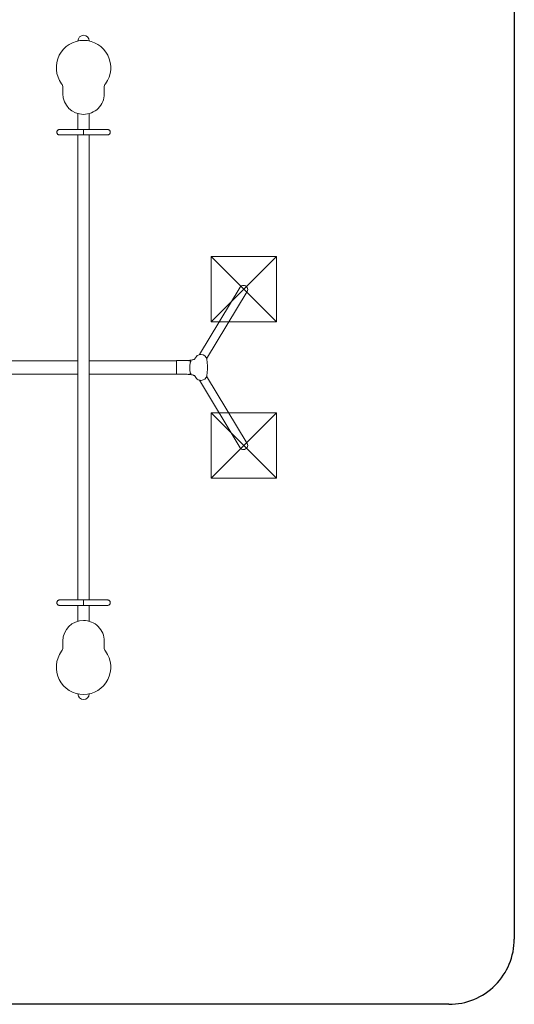
# Model space of a CAD drawing. Units: millimetres. Extents: x 295090.13 to 295095.03, y 24546.4 to 24553.56.
# Drawn here: x 295092.76 to 295095.03, y 24546.4 to 24550.92 of the extents above; entities that cross this region are included whole.
import ezdxf

# ---------------------------------------------------------------- set-up
doc = ezdxf.new("R2010")
doc.units = ezdxf.units.MM
doc.linetypes.add('CENTERX2', pattern=[101.6, 63.5, -12.7, 12.7, -12.7])
doc.layers.add('Area de seguridad', color=6, linetype='CENTERX2')
doc.layers.add('BASES', color=1, linetype='Continuous', lineweight=20)
doc.layers.add('SUP-VIS', color=7, linetype='Continuous', lineweight=20)

msp = doc.modelspace()

# ---------------------------------------------------------------- linework, layer by layer
at = {"layer": 'Area de seguridad'}
msp.add_lwpolyline([(295090.4268, 24552.2), (295094.7268, 24552.2, -0.414214), (295095.0268, 24551.9), (295095.0268, 24546.7, -0.414214), (295094.7268, 24546.4), (295090.4268, 24546.4, -0.414214), (295090.1268, 24546.7), (295090.1268, 24551.9, -0.414214)], format="xyb", close=True, dxfattribs=at)
at = {"layer": 'BASES'}
for p, q in [((295093.6342, 24549.8352), (295093.9342, 24549.5352)), ((295093.6342, 24549.5352), (295093.9342, 24549.8352)), ((295093.6342, 24549.1168), (295093.9342, 24548.8168)), ((295093.6342, 24548.8168), (295093.9342, 24549.1168))]:
    msp.add_line(p, q, dxfattribs=at)
for points in [[(295093.9342, 24549.8352), (295093.9342, 24549.5352), (295093.6342, 24549.5352), (295093.6342, 24549.8352)], [(295093.9342, 24549.1168), (295093.9342, 24548.8168), (295093.6342, 24548.8168), (295093.6342, 24549.1168)]]:
    msp.add_lwpolyline(points, close=True, dxfattribs=at)
at = {"layer": 'SUP-VIS'}
for p, q in [((295093.0227, 24550.826), (295093.0238, 24550.826)), ((295093.0227, 24550.826), (295093.0227, 24550.8258)), ((295093.0735, 24550.826), (295093.0747, 24550.826)), ((295093.0747, 24550.826), (295093.0747, 24550.8258)), ((295092.9537, 24550.6119), (295092.9537, 24550.5835)), ((295093.1437, 24550.5835), (295093.1437, 24550.6119)), ((295093.0227, 24550.4922), (295093.0227, 24550.4195)), ((295093.0747, 24550.4922), (295093.0747, 24550.4195)), ((295093.0084, 24550.4195), (295093.0487, 24550.4195)), ((295093.0084, 24550.4195), (295093.0487, 24550.4195)), ((295093.089, 24550.4195), (295093.0487, 24550.4195)), ((295093.089, 24550.4195), (295093.0487, 24550.4195)), ((295093.0084, 24550.3941), (295093.0487, 24550.3941)), ((295093.0084, 24550.3941), (295093.0487, 24550.3941)), ((295093.0227, 24550.3941), (295093.0227, 24548.258)), ((295093.089, 24550.3941), (295093.0487, 24550.3941)), ((295093.089, 24550.3941), (295093.0487, 24550.3941)), ((295093.0747, 24550.3941), (295093.0747, 24548.258)), ((295093.7679, 24549.6951), (295093.5811, 24549.385)), ((295093.8005, 24549.6754), (295093.6139, 24549.3658)), ((295093.0227, 24549.3565), (295092.6262, 24549.3565)), ((295093.4762, 24549.3565), (295093.0747, 24549.3565)), ((295093.4762, 24549.3575), (295093.4762, 24549.2945)), ((295093.4762, 24549.3575), (295093.5234, 24549.3575)), ((295093.5328, 24549.3569), (295093.5425, 24549.3569)), ((295093.5425, 24549.3569), (295093.5415, 24549.3554)), ((295093.558, 24549.3634), (295093.5671, 24549.3766)), ((295093.5885, 24549.3853), (295093.5844, 24549.3853)), ((295093.6172, 24549.3333), (295093.6142, 24549.3639)), ((295093.6142, 24549.2881), (295093.6172, 24549.3187)), ((295093.0227, 24549.2955), (295092.6262, 24549.2955)), ((295093.4762, 24549.2955), (295093.0747, 24549.2955)), ((295093.4762, 24549.2945), (295093.5234, 24549.2945)), ((295093.5425, 24549.2951), (295093.5328, 24549.2951)), ((295093.5415, 24549.2966), (295093.5425, 24549.2951)), ((295093.5671, 24549.2754), (295093.558, 24549.2886)), ((295093.5811, 24549.267), (295093.7679, 24548.9569)), ((295093.5885, 24549.2667), (295093.5844, 24549.2667)), ((295093.6139, 24549.2862), (295093.8005, 24548.9766)), ((295093.0084, 24548.258), (295093.0487, 24548.258)), ((295093.0084, 24548.2326), (295093.0487, 24548.2326)), ((295093.0227, 24548.2326), (295093.0227, 24548.1599)), ((295093.089, 24548.258), (295093.0487, 24548.258)), ((295093.089, 24548.258), (295093.0487, 24548.258)), ((295093.089, 24548.2326), (295093.0487, 24548.2326)), ((295093.089, 24548.2326), (295093.0487, 24548.2326)), ((295093.0747, 24548.2326), (295093.0747, 24548.1599)), ((295092.9537, 24548.0402), (295092.9537, 24548.0685)), ((295093.1437, 24548.0685), (295093.1437, 24548.0402)), ((295093.0227, 24547.8263), (295093.0227, 24547.826)), ((295093.0238, 24547.826), (295093.0227, 24547.826)), ((295093.0747, 24547.826), (295093.0735, 24547.826)), ((295093.0747, 24547.8263), (295093.0747, 24547.826))]:
    msp.add_line(p, q, dxfattribs=at)
for centre, radius, start, end in [((295093.0487, 24550.826), 0.026, 0, 180), ((295093.0487, 24550.7035), 0.125, 90.0001, 216.2493), ((295093.0487, 24550.7035), 0.125, 323.7508, 90.0001), ((295092.9237, 24550.6119), 0.03, 0, 36.2493), ((295093.1737, 24550.6119), 0.03, 143.7508, 180.002), ((295093.0487, 24550.5835), 0.095, 180, 269.9998), ((295093.0487, 24550.5835), 0.095, 269.9998, 0), ((295093.0487, 24548.0685), 0.095, 90.0002, 180), ((295093.0487, 24548.0685), 0.095, 0, 90.0002), ((295093.0487, 24547.9485), 0.125, 143.7507, 269.9999), ((295092.9237, 24548.0402), 0.03, 323.7507, 0), ((295093.0487, 24547.9485), 0.125, 269.9999, 36.2492), ((295093.1737, 24548.0402), 0.03, 179.998, 216.2492), ((295093.0487, 24547.826), 0.026, 180, 0)]:
    msp.add_arc(centre, radius, start, end, dxfattribs=at)
for centre, major_axis, ratio, start_param, end_param in [((295093.7842, 24549.6852), (-0.0163, 0.0098), 0.905951, 5.299427, 6.283185), ((295093.7842, 24549.6852), (-0.0163, 0.0098), 0.905951, 3.141593, 5.299427), ((295093.544, 24549.326), (0, 0.0315), 0.242511, 0.191519, 1.571315), ((295093.5846, 24549.3666), (-0.0205, 0.0006), 0.907316, 4.742967, 5.750263), ((295093.5886, 24549.362), (0.0257, -0.0007), 0.907316, 0.113259, 1.601374), ((295093.5437, 24549.3256), (0, 0.0305), 0.242536, 1.558707, 2.294364), ((295093.544, 24549.3256), (0, 0.0316), 0.242509, 0.337871, 1.55817), ((295093.5437, 24549.3256), (0, 0.0305), 0.242509, 1.55817, 1.558707), ((295093.6125, 24549.326), (0, 0.02), 0.25, 4.341318, 5.08346), ((295093.544, 24549.326), (0, 0.0315), 0.242511, 2.281752, 2.950074), ((295093.5437, 24549.3256), (0, 0.0305), 0.242509, 2.294364, 2.828974), ((295093.5846, 24549.2854), (-0.0205, -0.0006), 0.907316, 0.532922, 1.540219), ((295093.5886, 24549.29), (0.0257, 0.0007), 0.907316, 4.681811, 6.169927), ((295093.7842, 24548.9668), (-0.0163, -0.0098), 0.905951, 0, 0.983758), ((295093.7842, 24548.9668), (-0.0163, -0.0098), 0.905951, 0.983758, 3.141593)]:
    msp.add_ellipse(centre, major_axis=major_axis, ratio=ratio, start_param=start_param, end_param=end_param, dxfattribs=at)
for points, knots in [([(295092.9388, 24550.3941), (295092.9386, 24550.3941), (295092.9385, 24550.3941), (295092.9372, 24550.3941), (295092.9362, 24550.3943), (295092.9341, 24550.3949), (295092.9332, 24550.3954), (295092.9313, 24550.3965), (295092.9305, 24550.3971), (295092.929, 24550.3986), (295092.9283, 24550.3995), (295092.9273, 24550.4013), (295092.9268, 24550.4023), (295092.9264, 24550.4041), (295092.9262, 24550.4048), (295092.9261, 24550.406), (295092.9261, 24550.4064), (295092.9261, 24550.4079), (295092.9262, 24550.4089), (295092.9268, 24550.411), (295092.9272, 24550.412), (295092.9282, 24550.4139), (295092.9288, 24550.4147), (295092.9303, 24550.4163), (295092.9311, 24550.417), (295092.9329, 24550.4181), (295092.9339, 24550.4186), (295092.9359, 24550.4192), (295092.937, 24550.4194), (295092.9383, 24550.4195), (295092.9385, 24550.4195), (295092.9388, 24550.4195)], [0, 0, 0, 0, 0.483024, 0.483024, 3.672878, 3.672878, 6.862694, 6.862694, 10.052351, 10.052351, 13.241722, 13.241722, 16.439779, 16.439779, 18.688642, 18.688642, 19.90418, 19.90418, 23.108278, 23.108278, 26.297448, 26.297448, 29.486902, 29.486902, 32.676542, 32.676542, 35.866348, 35.866348, 39.056205, 39.056205, 39.803205, 39.803205, 39.803205, 39.803205]), ([(295092.9388, 24550.3941), (295092.9386, 24550.3941), (295092.9385, 24550.3941), (295092.9372, 24550.3941), (295092.9362, 24550.3943), (295092.9341, 24550.3949), (295092.9332, 24550.3954), (295092.9313, 24550.3965), (295092.9305, 24550.3971), (295092.929, 24550.3986), (295092.9283, 24550.3995), (295092.9273, 24550.4013), (295092.9268, 24550.4023), (295092.9264, 24550.4041), (295092.9262, 24550.4048), (295092.9261, 24550.406), (295092.9261, 24550.4064), (295092.9261, 24550.4079), (295092.9262, 24550.4089), (295092.9268, 24550.411), (295092.9272, 24550.412), (295092.9282, 24550.4139), (295092.9288, 24550.4147), (295092.9303, 24550.4163), (295092.9311, 24550.417), (295092.9329, 24550.4181), (295092.9339, 24550.4186), (295092.9359, 24550.4192), (295092.937, 24550.4194), (295092.9383, 24550.4195), (295092.9385, 24550.4195), (295092.9388, 24550.4195)], [0, 0, 0, 0, 0.483024, 0.483024, 3.672878, 3.672878, 6.862694, 6.862694, 10.052351, 10.052351, 13.241722, 13.241722, 16.439779, 16.439779, 18.688642, 18.688642, 19.90418, 19.90418, 23.108278, 23.108278, 26.297448, 26.297448, 29.486902, 29.486902, 32.676542, 32.676542, 35.866348, 35.866348, 39.056205, 39.056205, 39.803205, 39.803205, 39.803205, 39.803205]), ([(295092.9388, 24550.4195), (295092.9388, 24550.4195), (295092.9388, 24550.4195), (295092.9391, 24550.4195), (295092.9395, 24550.4195), (295092.9403, 24550.4195), (295092.9409, 24550.4195), (295092.9423, 24550.4195), (295092.9431, 24550.4195), (295092.9451, 24550.4195), (295092.9461, 24550.4195), (295092.9485, 24550.4195), (295092.9498, 24550.4195), (295092.9513, 24550.4195)], [0, 0, 0, 0, 4.944679, 4.944679, 12.380956, 12.380956, 19.817233, 19.817233, 27.25351, 27.25351, 34.689773, 34.689773, 42.133265, 42.133265, 42.133265, 42.133265]), ([(295092.9388, 24550.4195), (295092.9388, 24550.4195), (295092.9388, 24550.4195), (295092.9391, 24550.4195), (295092.9395, 24550.4195), (295092.9403, 24550.4195), (295092.9409, 24550.4195), (295092.9423, 24550.4195), (295092.9431, 24550.4195), (295092.9451, 24550.4195), (295092.9461, 24550.4195), (295092.9485, 24550.4195), (295092.9498, 24550.4195), (295092.9513, 24550.4195)], [0, 0, 0, 0, 4.944679, 4.944679, 12.380956, 12.380956, 19.817233, 19.817233, 27.25351, 27.25351, 34.689773, 34.689773, 42.133265, 42.133265, 42.133265, 42.133265]), ([(295092.9513, 24550.4195), (295092.9527, 24550.4195), (295092.9542, 24550.4195), (295092.9575, 24550.4195), (295092.9592, 24550.4195), (295092.9629, 24550.4195), (295092.9648, 24550.4195), (295092.9689, 24550.4195), (295092.971, 24550.4195), (295092.9753, 24550.4195), (295092.9775, 24550.4195), (295092.9821, 24550.4195), (295092.9845, 24550.4195), (295092.9893, 24550.4195), (295092.9917, 24550.4195), (295092.9967, 24550.4195), (295092.9992, 24550.4195), (295093.0039, 24550.4195), (295093.0061, 24550.4195), (295093.0084, 24550.4195)], [0, 0, 0, 0, 7.671644, 7.671644, 15.336277, 15.336277, 23.000923, 23.000923, 30.66557, 30.66557, 38.330216, 38.330216, 45.994862, 45.994862, 53.659508, 53.659508, 61.324155, 61.324155, 68.039757, 68.039757, 68.039757, 68.039757]), ([(295092.9513, 24550.4195), (295092.9527, 24550.4195), (295092.9542, 24550.4195), (295092.9575, 24550.4195), (295092.9592, 24550.4195), (295092.9629, 24550.4195), (295092.9648, 24550.4195), (295092.9689, 24550.4195), (295092.971, 24550.4195), (295092.9753, 24550.4195), (295092.9775, 24550.4195), (295092.9821, 24550.4195), (295092.9845, 24550.4195), (295092.9893, 24550.4195), (295092.9917, 24550.4195), (295092.9967, 24550.4195), (295092.9992, 24550.4195), (295093.0039, 24550.4195), (295093.0061, 24550.4195), (295093.0084, 24550.4195)], [0, 0, 0, 0, 7.671644, 7.671644, 15.336277, 15.336277, 23.000923, 23.000923, 30.66557, 30.66557, 38.330216, 38.330216, 45.994862, 45.994862, 53.659508, 53.659508, 61.324155, 61.324155, 68.039757, 68.039757, 68.039757, 68.039757]), ([(295093.0486, 24550.4068), (295093.0486, 24550.4073), (295093.0486, 24550.4077), (295093.0486, 24550.4095), (295093.0486, 24550.4107), (295093.0486, 24550.4118), (295093.0486, 24550.4134), (295093.0486, 24550.4147), (295093.0486, 24550.417), (295093.0486, 24550.4179), (295093.0486, 24550.4192), (295093.0487, 24550.4195), (295093.0487, 24550.4195), (295093.0487, 24550.4195), (295093.0487, 24550.4194), (295093.0487, 24550.419), (295093.0487, 24550.4176), (295093.0487, 24550.4166), (295093.0487, 24550.4142), (295093.0487, 24550.4127), (295093.0487, 24550.4098), (295093.0487, 24550.4083), (295093.0487, 24550.4068)], [74.839994, 74.839994, 74.839994, 74.839994, 76.258148, 76.258148, 80.029179, 80.029179, 80.029179, 84.988448, 84.988448, 89.936197, 89.936197, 94.886137, 94.886137, 95.504503, 95.504503, 100.457037, 100.457037, 105.409193, 105.409193, 110.361567, 110.361567, 114.855135, 114.855135, 114.855135, 114.855135]), ([(295093.0486, 24550.4068), (295093.0486, 24550.4073), (295093.0486, 24550.4077), (295093.0486, 24550.4095), (295093.0486, 24550.4107), (295093.0486, 24550.4118), (295093.0486, 24550.4134), (295093.0486, 24550.4147), (295093.0486, 24550.417), (295093.0486, 24550.4179), (295093.0486, 24550.4192), (295093.0487, 24550.4195), (295093.0487, 24550.4195), (295093.0487, 24550.4195), (295093.0487, 24550.4194), (295093.0487, 24550.419), (295093.0487, 24550.4176), (295093.0487, 24550.4166), (295093.0487, 24550.4142), (295093.0487, 24550.4127), (295093.0487, 24550.4098), (295093.0487, 24550.4083), (295093.0487, 24550.4068)], [74.839994, 74.839994, 74.839994, 74.839994, 76.258148, 76.258148, 80.029179, 80.029179, 80.029179, 84.988448, 84.988448, 89.936197, 89.936197, 94.886137, 94.886137, 95.504503, 95.504503, 100.457037, 100.457037, 105.409193, 105.409193, 110.361567, 110.361567, 114.855135, 114.855135, 114.855135, 114.855135]), ([(295093.0487, 24550.4068), (295093.0487, 24550.4066), (295093.0487, 24550.4065), (295093.0487, 24550.4047), (295093.0487, 24550.4031), (295093.0487, 24550.4001), (295093.0487, 24550.3987), (295093.0487, 24550.3964), (295093.0487, 24550.3955), (295093.0487, 24550.3947), (295093.0487, 24550.3944), (295093.0487, 24550.394), (295093.0487, 24550.394), (295093.0486, 24550.3947), (295093.0486, 24550.3954), (295093.0486, 24550.3973), (295093.0486, 24550.3985), (295093.0486, 24550.4013), (295093.0486, 24550.4028), (295093.0486, 24550.4052), (295093.0486, 24550.406), (295093.0486, 24550.4068)], [114.855135, 114.855135, 114.855135, 114.855135, 115.314594, 115.314594, 120.267687, 120.267687, 125.219755, 125.219755, 130.17078, 130.17078, 132.639143, 132.639143, 137.607166, 137.607166, 142.576269, 142.576269, 147.545702, 147.545702, 152.514653, 152.514653, 154.869173, 154.869173, 154.869173, 154.869173]), ([(295093.0487, 24550.4068), (295093.0487, 24550.4066), (295093.0487, 24550.4065), (295093.0487, 24550.4047), (295093.0487, 24550.4031), (295093.0487, 24550.4001), (295093.0487, 24550.3987), (295093.0487, 24550.3964), (295093.0487, 24550.3955), (295093.0487, 24550.3947), (295093.0487, 24550.3944), (295093.0487, 24550.394), (295093.0487, 24550.394), (295093.0486, 24550.3947), (295093.0486, 24550.3954), (295093.0486, 24550.3973), (295093.0486, 24550.3985), (295093.0486, 24550.4013), (295093.0486, 24550.4028), (295093.0486, 24550.4052), (295093.0486, 24550.406), (295093.0486, 24550.4068)], [114.855135, 114.855135, 114.855135, 114.855135, 115.314594, 115.314594, 120.267687, 120.267687, 125.219755, 125.219755, 130.17078, 130.17078, 132.639143, 132.639143, 137.607166, 137.607166, 142.576269, 142.576269, 147.545702, 147.545702, 152.514653, 152.514653, 154.869173, 154.869173, 154.869173, 154.869173]), ([(295093.0488, 24550.4068), (295093.0488, 24550.4073), (295093.0488, 24550.4077), (295093.0488, 24550.4095), (295093.0488, 24550.4107), (295093.0488, 24550.4118), (295093.0488, 24550.4134), (295093.0488, 24550.4147), (295093.0488, 24550.417), (295093.0488, 24550.4179), (295093.0488, 24550.4192), (295093.0488, 24550.4195), (295093.0487, 24550.4195), (295093.0487, 24550.4195), (295093.0487, 24550.4194), (295093.0487, 24550.419), (295093.0487, 24550.4176), (295093.0487, 24550.4166), (295093.0487, 24550.4142), (295093.0487, 24550.4127), (295093.0487, 24550.4098), (295093.0487, 24550.4083), (295093.0487, 24550.4068)], [74.839994, 74.839994, 74.839994, 74.839994, 76.258148, 76.258148, 80.029179, 80.029179, 80.029179, 84.988448, 84.988448, 89.936197, 89.936197, 94.886137, 94.886137, 95.504503, 95.504503, 100.457037, 100.457037, 105.409193, 105.409193, 110.361567, 110.361567, 114.855135, 114.855135, 114.855135, 114.855135]), ([(295093.0488, 24550.4068), (295093.0488, 24550.4073), (295093.0488, 24550.4077), (295093.0488, 24550.4095), (295093.0488, 24550.4107), (295093.0488, 24550.4118), (295093.0488, 24550.4134), (295093.0488, 24550.4147), (295093.0488, 24550.417), (295093.0488, 24550.4179), (295093.0488, 24550.4192), (295093.0488, 24550.4195), (295093.0487, 24550.4195), (295093.0487, 24550.4195), (295093.0487, 24550.4194), (295093.0487, 24550.419), (295093.0487, 24550.4176), (295093.0487, 24550.4166), (295093.0487, 24550.4142), (295093.0487, 24550.4127), (295093.0487, 24550.4098), (295093.0487, 24550.4083), (295093.0487, 24550.4068)], [74.839994, 74.839994, 74.839994, 74.839994, 76.258148, 76.258148, 80.029179, 80.029179, 80.029179, 84.988448, 84.988448, 89.936197, 89.936197, 94.886137, 94.886137, 95.504503, 95.504503, 100.457037, 100.457037, 105.409193, 105.409193, 110.361567, 110.361567, 114.855135, 114.855135, 114.855135, 114.855135]), ([(295093.0487, 24550.4068), (295093.0487, 24550.4066), (295093.0487, 24550.4065), (295093.0487, 24550.4047), (295093.0487, 24550.4031), (295093.0487, 24550.4001), (295093.0487, 24550.3987), (295093.0487, 24550.3964), (295093.0487, 24550.3955), (295093.0487, 24550.3947), (295093.0487, 24550.3944), (295093.0487, 24550.394), (295093.0488, 24550.394), (295093.0488, 24550.3947), (295093.0488, 24550.3954), (295093.0488, 24550.3973), (295093.0488, 24550.3985), (295093.0488, 24550.4013), (295093.0488, 24550.4028), (295093.0488, 24550.4052), (295093.0488, 24550.406), (295093.0488, 24550.4068)], [114.855135, 114.855135, 114.855135, 114.855135, 115.314594, 115.314594, 120.267687, 120.267687, 125.219755, 125.219755, 130.17078, 130.17078, 132.639143, 132.639143, 137.607166, 137.607166, 142.576269, 142.576269, 147.545702, 147.545702, 152.514653, 152.514653, 154.869173, 154.869173, 154.869173, 154.869173]), ([(295093.0487, 24550.4068), (295093.0487, 24550.4066), (295093.0487, 24550.4065), (295093.0487, 24550.4047), (295093.0487, 24550.4031), (295093.0487, 24550.4001), (295093.0487, 24550.3987), (295093.0487, 24550.3964), (295093.0487, 24550.3955), (295093.0487, 24550.3947), (295093.0487, 24550.3944), (295093.0487, 24550.394), (295093.0488, 24550.394), (295093.0488, 24550.3947), (295093.0488, 24550.3954), (295093.0488, 24550.3973), (295093.0488, 24550.3985), (295093.0488, 24550.4013), (295093.0488, 24550.4028), (295093.0488, 24550.4052), (295093.0488, 24550.406), (295093.0488, 24550.4068)], [114.855135, 114.855135, 114.855135, 114.855135, 115.314594, 115.314594, 120.267687, 120.267687, 125.219755, 125.219755, 130.17078, 130.17078, 132.639143, 132.639143, 137.607166, 137.607166, 142.576269, 142.576269, 147.545702, 147.545702, 152.514653, 152.514653, 154.869173, 154.869173, 154.869173, 154.869173]), ([(295093.089, 24550.4195), (295093.0916, 24550.4195), (295093.0941, 24550.4195), (295093.0992, 24550.4195), (295093.1017, 24550.4195), (295093.1066, 24550.4195), (295093.1091, 24550.4195), (295093.1138, 24550.4195), (295093.1162, 24550.4195), (295093.1207, 24550.4195), (295093.123, 24550.4195), (295093.1272, 24550.4195), (295093.1293, 24550.4195), (295093.1333, 24550.4195), (295093.1352, 24550.4195), (295093.1388, 24550.4195), (295093.1405, 24550.4195), (295093.1436, 24550.4195), (295093.1449, 24550.4195), (295093.1462, 24550.4195)], [0, 0, 0, 0, 7.671644, 7.671644, 15.336277, 15.336277, 23.000923, 23.000923, 30.66557, 30.66557, 38.330216, 38.330216, 45.994862, 45.994862, 53.659508, 53.659508, 61.324155, 61.324155, 68.039757, 68.039757, 68.039757, 68.039757]), ([(295093.089, 24550.4195), (295093.0916, 24550.4195), (295093.0941, 24550.4195), (295093.0992, 24550.4195), (295093.1017, 24550.4195), (295093.1066, 24550.4195), (295093.1091, 24550.4195), (295093.1138, 24550.4195), (295093.1162, 24550.4195), (295093.1207, 24550.4195), (295093.123, 24550.4195), (295093.1272, 24550.4195), (295093.1293, 24550.4195), (295093.1333, 24550.4195), (295093.1352, 24550.4195), (295093.1388, 24550.4195), (295093.1405, 24550.4195), (295093.1436, 24550.4195), (295093.1449, 24550.4195), (295093.1462, 24550.4195)], [0, 0, 0, 0, 7.671644, 7.671644, 15.336277, 15.336277, 23.000923, 23.000923, 30.66557, 30.66557, 38.330216, 38.330216, 45.994862, 45.994862, 53.659508, 53.659508, 61.324155, 61.324155, 68.039757, 68.039757, 68.039757, 68.039757]), ([(295093.1462, 24550.4195), (295093.1476, 24550.4195), (295093.1489, 24550.4195), (295093.1513, 24550.4195), (295093.1524, 24550.4195), (295093.1543, 24550.4195), (295093.1551, 24550.4195), (295093.1565, 24550.4195), (295093.1571, 24550.4195), (295093.158, 24550.4195), (295093.1583, 24550.4195), (295093.1586, 24550.4195), (295093.1586, 24550.4195), (295093.1586, 24550.4195)], [0, 0, 0, 0, 7.443492, 7.443492, 14.879755, 14.879755, 22.316032, 22.316032, 29.752309, 29.752309, 37.188587, 37.188587, 42.133508, 42.133508, 42.133508, 42.133508]), ([(295093.1462, 24550.4195), (295093.1476, 24550.4195), (295093.1489, 24550.4195), (295093.1513, 24550.4195), (295093.1524, 24550.4195), (295093.1543, 24550.4195), (295093.1551, 24550.4195), (295093.1565, 24550.4195), (295093.1571, 24550.4195), (295093.158, 24550.4195), (295093.1583, 24550.4195), (295093.1586, 24550.4195), (295093.1586, 24550.4195), (295093.1586, 24550.4195)], [0, 0, 0, 0, 7.443492, 7.443492, 14.879755, 14.879755, 22.316032, 22.316032, 29.752309, 29.752309, 37.188587, 37.188587, 42.133508, 42.133508, 42.133508, 42.133508]), ([(295093.1586, 24550.4195), (295093.1589, 24550.4195), (295093.1591, 24550.4195), (295093.1604, 24550.4194), (295093.1615, 24550.4192), (295093.1635, 24550.4186), (295093.1645, 24550.4181), (295093.1663, 24550.417), (295093.1671, 24550.4163), (295093.1686, 24550.4147), (295093.1692, 24550.4139), (295093.1702, 24550.412), (295093.1706, 24550.411), (295093.1712, 24550.4089), (295093.1713, 24550.4079), (295093.1713, 24550.4064), (295093.1713, 24550.406), (295093.1712, 24550.4045), (295093.1709, 24550.4035), (295093.1702, 24550.4015), (295093.1697, 24550.4005), (295093.1685, 24550.3987), (295093.1678, 24550.3979), (295093.1662, 24550.3965), (295093.1653, 24550.3959), (295093.1634, 24550.395), (295093.1624, 24550.3946), (295093.1609, 24550.3943), (295093.1604, 24550.3942), (295093.1595, 24550.3941), (295093.1591, 24550.3941), (295093.1586, 24550.3941)], [0, 0, 0, 0, 0.746999, 0.746999, 3.936856, 3.936856, 7.126662, 7.126662, 10.316303, 10.316303, 13.505757, 13.505757, 16.694927, 16.694927, 19.899024, 19.899024, 21.114562, 21.114562, 24.321139, 24.321139, 27.510315, 27.510315, 30.699837, 30.699837, 33.889549, 33.889549, 37.079392, 37.079392, 38.434233, 38.434233, 39.804806, 39.804806, 39.804806, 39.804806]), ([(295093.1586, 24550.4195), (295093.1589, 24550.4195), (295093.1591, 24550.4195), (295093.1604, 24550.4194), (295093.1615, 24550.4192), (295093.1635, 24550.4186), (295093.1645, 24550.4181), (295093.1663, 24550.417), (295093.1671, 24550.4163), (295093.1686, 24550.4147), (295093.1692, 24550.4139), (295093.1702, 24550.412), (295093.1706, 24550.411), (295093.1712, 24550.4089), (295093.1713, 24550.4079), (295093.1713, 24550.4064), (295093.1713, 24550.406), (295093.1712, 24550.4045), (295093.1709, 24550.4035), (295093.1702, 24550.4015), (295093.1697, 24550.4005), (295093.1685, 24550.3987), (295093.1678, 24550.3979), (295093.1662, 24550.3965), (295093.1653, 24550.3959), (295093.1634, 24550.395), (295093.1624, 24550.3946), (295093.1609, 24550.3943), (295093.1604, 24550.3942), (295093.1595, 24550.3941), (295093.1591, 24550.3941), (295093.1586, 24550.3941)], [0, 0, 0, 0, 0.746999, 0.746999, 3.936856, 3.936856, 7.126662, 7.126662, 10.316303, 10.316303, 13.505757, 13.505757, 16.694927, 16.694927, 19.899024, 19.899024, 21.114562, 21.114562, 24.321139, 24.321139, 27.510315, 27.510315, 30.699837, 30.699837, 33.889549, 33.889549, 37.079392, 37.079392, 38.434233, 38.434233, 39.804806, 39.804806, 39.804806, 39.804806]), ([(295092.9513, 24550.3941), (295092.9498, 24550.3941), (295092.9485, 24550.3941), (295092.9461, 24550.3941), (295092.9451, 24550.3941), (295092.9431, 24550.3941), (295092.9423, 24550.3941), (295092.9409, 24550.3941), (295092.9403, 24550.3941), (295092.9395, 24550.3941), (295092.9391, 24550.3941), (295092.9388, 24550.3941), (295092.9388, 24550.3941), (295092.9388, 24550.3941)], [0, 0, 0, 0, 7.443492, 7.443492, 14.879755, 14.879755, 22.316032, 22.316032, 29.752309, 29.752309, 37.188587, 37.188587, 42.133508, 42.133508, 42.133508, 42.133508]), ([(295092.9513, 24550.3941), (295092.9498, 24550.3941), (295092.9485, 24550.3941), (295092.9461, 24550.3941), (295092.9451, 24550.3941), (295092.9431, 24550.3941), (295092.9423, 24550.3941), (295092.9409, 24550.3941), (295092.9403, 24550.3941), (295092.9395, 24550.3941), (295092.9391, 24550.3941), (295092.9388, 24550.3941), (295092.9388, 24550.3941), (295092.9388, 24550.3941)], [0, 0, 0, 0, 7.443492, 7.443492, 14.879755, 14.879755, 22.316032, 22.316032, 29.752309, 29.752309, 37.188587, 37.188587, 42.133508, 42.133508, 42.133508, 42.133508]), ([(295093.0084, 24550.3941), (295093.0058, 24550.3941), (295093.0033, 24550.3941), (295092.9982, 24550.3941), (295092.9957, 24550.3941), (295092.9908, 24550.3941), (295092.9883, 24550.3941), (295092.9836, 24550.3941), (295092.9812, 24550.3941), (295092.9767, 24550.3941), (295092.9745, 24550.3941), (295092.9702, 24550.3941), (295092.9681, 24550.3941), (295092.9641, 24550.3941), (295092.9622, 24550.3941), (295092.9586, 24550.3941), (295092.9569, 24550.3941), (295092.9538, 24550.3941), (295092.9525, 24550.3941), (295092.9513, 24550.3941)], [0, 0, 0, 0, 7.671644, 7.671644, 15.336277, 15.336277, 23.000923, 23.000923, 30.66557, 30.66557, 38.330216, 38.330216, 45.994862, 45.994862, 53.659508, 53.659508, 61.324155, 61.324155, 68.039757, 68.039757, 68.039757, 68.039757]), ([(295093.0084, 24550.3941), (295093.0058, 24550.3941), (295093.0033, 24550.3941), (295092.9982, 24550.3941), (295092.9957, 24550.3941), (295092.9908, 24550.3941), (295092.9883, 24550.3941), (295092.9836, 24550.3941), (295092.9812, 24550.3941), (295092.9767, 24550.3941), (295092.9745, 24550.3941), (295092.9702, 24550.3941), (295092.9681, 24550.3941), (295092.9641, 24550.3941), (295092.9622, 24550.3941), (295092.9586, 24550.3941), (295092.9569, 24550.3941), (295092.9538, 24550.3941), (295092.9525, 24550.3941), (295092.9513, 24550.3941)], [0, 0, 0, 0, 7.671644, 7.671644, 15.336277, 15.336277, 23.000923, 23.000923, 30.66557, 30.66557, 38.330216, 38.330216, 45.994862, 45.994862, 53.659508, 53.659508, 61.324155, 61.324155, 68.039757, 68.039757, 68.039757, 68.039757]), ([(295093.1462, 24550.3941), (295093.1447, 24550.3941), (295093.1432, 24550.3941), (295093.1399, 24550.3941), (295093.1382, 24550.3941), (295093.1345, 24550.3941), (295093.1326, 24550.3941), (295093.1286, 24550.3941), (295093.1265, 24550.3941), (295093.1221, 24550.3941), (295093.1199, 24550.3941), (295093.1153, 24550.3941), (295093.113, 24550.3941), (295093.1082, 24550.3941), (295093.1057, 24550.3941), (295093.1008, 24550.3941), (295093.0982, 24550.3941), (295093.0935, 24550.3941), (295093.0913, 24550.3941), (295093.089, 24550.3941)], [0, 0, 0, 0, 7.671644, 7.671644, 15.336277, 15.336277, 23.000923, 23.000923, 30.66557, 30.66557, 38.330216, 38.330216, 45.994862, 45.994862, 53.659508, 53.659508, 61.324155, 61.324155, 68.039757, 68.039757, 68.039757, 68.039757]), ([(295093.1462, 24550.3941), (295093.1447, 24550.3941), (295093.1432, 24550.3941), (295093.1399, 24550.3941), (295093.1382, 24550.3941), (295093.1345, 24550.3941), (295093.1326, 24550.3941), (295093.1286, 24550.3941), (295093.1265, 24550.3941), (295093.1221, 24550.3941), (295093.1199, 24550.3941), (295093.1153, 24550.3941), (295093.113, 24550.3941), (295093.1082, 24550.3941), (295093.1057, 24550.3941), (295093.1008, 24550.3941), (295093.0982, 24550.3941), (295093.0935, 24550.3941), (295093.0913, 24550.3941), (295093.089, 24550.3941)], [0, 0, 0, 0, 7.671644, 7.671644, 15.336277, 15.336277, 23.000923, 23.000923, 30.66557, 30.66557, 38.330216, 38.330216, 45.994862, 45.994862, 53.659508, 53.659508, 61.324155, 61.324155, 68.039757, 68.039757, 68.039757, 68.039757]), ([(295093.1586, 24550.3941), (295093.1586, 24550.3941), (295093.1586, 24550.3941), (295093.1583, 24550.3941), (295093.158, 24550.3941), (295093.1571, 24550.3941), (295093.1565, 24550.3941), (295093.1551, 24550.3941), (295093.1543, 24550.3941), (295093.1524, 24550.3941), (295093.1513, 24550.3941), (295093.1489, 24550.3941), (295093.1476, 24550.3941), (295093.1462, 24550.3941)], [0, 0, 0, 0, 4.944679, 4.944679, 12.380956, 12.380956, 19.817233, 19.817233, 27.25351, 27.25351, 34.689773, 34.689773, 42.133265, 42.133265, 42.133265, 42.133265]), ([(295093.1586, 24550.3941), (295093.1586, 24550.3941), (295093.1586, 24550.3941), (295093.1583, 24550.3941), (295093.158, 24550.3941), (295093.1571, 24550.3941), (295093.1565, 24550.3941), (295093.1551, 24550.3941), (295093.1543, 24550.3941), (295093.1524, 24550.3941), (295093.1513, 24550.3941), (295093.1489, 24550.3941), (295093.1476, 24550.3941), (295093.1462, 24550.3941)], [0, 0, 0, 0, 4.944679, 4.944679, 12.380956, 12.380956, 19.817233, 19.817233, 27.25351, 27.25351, 34.689773, 34.689773, 42.133265, 42.133265, 42.133265, 42.133265]), ([(295093.5234, 24549.3575), (295093.5234, 24549.3575), (295093.5235, 24549.3575), (295093.5236, 24549.3575), (295093.5237, 24549.3575), (295093.5238, 24549.3575), (295093.5238, 24549.3575), (295093.5239, 24549.3575), (295093.524, 24549.3575), (295093.5241, 24549.3575), (295093.5241, 24549.3575), (295093.5242, 24549.3575)], [80.9410846, 80.9410846, 80.9410846, 80.9410846, 81.0638272, 81.0638272, 81.1865697, 81.1865697, 81.3093123, 81.3093123, 81.4320548, 81.4320548, 81.5547974, 81.5547974, 81.5547974, 81.5547974]), ([(295093.5588, 24549.3638), (295093.5588, 24549.3638), (295093.5588, 24549.3638), (295093.5587, 24549.3638), (295093.5585, 24549.3637), (295093.5576, 24549.3632), (295093.5568, 24549.3629), (295093.5546, 24549.3621), (295093.553, 24549.3616), (295093.5487, 24549.3605), (295093.5459, 24549.36), (295093.5394, 24549.3589), (295093.5357, 24549.3585), (295093.5292, 24549.3579), (295093.5264, 24549.3576), (295093.5242, 24549.3575)], [9.785543, 9.785543, 9.785543, 9.785543, 10.159486, 10.159486, 15.668608, 15.668608, 22.495961, 22.495961, 31.245072, 31.245072, 42.894381, 42.894381, 55.817337, 55.817337, 64.614778, 64.614778, 64.614778, 64.614778]), ([(295093.5242, 24549.2945), (295093.5241, 24549.2945), (295093.5241, 24549.2945), (295093.524, 24549.2945), (295093.5239, 24549.2945), (295093.5238, 24549.2945), (295093.5238, 24549.2945), (295093.5237, 24549.2945), (295093.5236, 24549.2945), (295093.5235, 24549.2945), (295093.5234, 24549.2945), (295093.5234, 24549.2945)], [-81.5102545, -81.5102545, -81.5102545, -81.5102545, -81.3873648, -81.3873648, -81.2644751, -81.2644751, -81.1415854, -81.1415854, -81.0186957, -81.0186957, -80.895806, -80.895806, -80.895806, -80.895806]), ([(295093.5242, 24549.2945), (295093.5269, 24549.2944), (295093.5302, 24549.2941), (295093.5371, 24549.2933), (295093.5408, 24549.2929), (295093.5475, 24549.2917), (295093.5505, 24549.2911), (295093.5549, 24549.2898), (295093.5566, 24549.2892), (295093.5583, 24549.2885), (295093.5587, 24549.2882), (295093.5588, 24549.2882), (295093.5588, 24549.2882), (295093.5588, 24549.2882)], [2.83082, 2.83082, 2.83082, 2.83082, 13.331485, 13.331485, 26.254675, 26.254675, 39.177864, 39.177864, 49.756276, 49.756276, 57.130467, 57.130467, 57.661225, 57.661225, 57.661225, 57.661225]), ([(295092.9388, 24548.2326), (295092.9385, 24548.2326), (295092.9383, 24548.2326), (295092.937, 24548.2327), (295092.9359, 24548.2329), (295092.9339, 24548.2335), (295092.9329, 24548.234), (295092.9311, 24548.2351), (295092.9303, 24548.2358), (295092.9288, 24548.2373), (295092.9282, 24548.2382), (295092.9272, 24548.2401), (295092.9268, 24548.2411), (295092.9262, 24548.2431), (295092.9261, 24548.2442), (295092.9261, 24548.2457), (295092.9261, 24548.2461), (295092.9262, 24548.2476), (295092.9265, 24548.2486), (295092.9272, 24548.2506), (295092.9277, 24548.2516), (295092.9289, 24548.2533), (295092.9296, 24548.2541), (295092.9312, 24548.2555), (295092.9321, 24548.2561), (295092.934, 24548.2571), (295092.935, 24548.2575), (295092.9365, 24548.2578), (295092.937, 24548.2579), (295092.9379, 24548.258), (295092.9383, 24548.258), (295092.9388, 24548.258)], [0, 0, 0, 0, 0.746999, 0.746999, 3.936856, 3.936856, 7.126662, 7.126662, 10.316303, 10.316303, 13.505757, 13.505757, 16.694927, 16.694927, 19.899024, 19.899024, 21.114562, 21.114562, 24.321139, 24.321139, 27.510315, 27.510315, 30.699837, 30.699837, 33.889549, 33.889549, 37.079392, 37.079392, 38.434233, 38.434233, 39.804806, 39.804806, 39.804806, 39.804806]), ([(295092.9388, 24548.258), (295092.9388, 24548.258), (295092.9388, 24548.258), (295092.9391, 24548.258), (295092.9395, 24548.258), (295092.9403, 24548.258), (295092.9409, 24548.258), (295092.9423, 24548.258), (295092.9431, 24548.258), (295092.9451, 24548.258), (295092.9461, 24548.258), (295092.9485, 24548.258), (295092.9498, 24548.258), (295092.9513, 24548.258)], [0, 0, 0, 0, 4.944679, 4.944679, 12.380956, 12.380956, 19.817233, 19.817233, 27.25351, 27.25351, 34.689773, 34.689773, 42.133265, 42.133265, 42.133265, 42.133265]), ([(295092.9513, 24548.2326), (295092.9498, 24548.2326), (295092.9485, 24548.2326), (295092.9461, 24548.2326), (295092.9451, 24548.2326), (295092.9431, 24548.2326), (295092.9423, 24548.2326), (295092.9409, 24548.2326), (295092.9403, 24548.2326), (295092.9395, 24548.2326), (295092.9391, 24548.2326), (295092.9388, 24548.2326), (295092.9388, 24548.2326), (295092.9388, 24548.2326)], [0, 0, 0, 0, 7.443492, 7.443492, 14.879755, 14.879755, 22.316032, 22.316032, 29.752309, 29.752309, 37.188587, 37.188587, 42.133508, 42.133508, 42.133508, 42.133508]), ([(295092.9513, 24548.258), (295092.9527, 24548.258), (295092.9542, 24548.258), (295092.9575, 24548.258), (295092.9592, 24548.258), (295092.9629, 24548.258), (295092.9648, 24548.258), (295092.9689, 24548.258), (295092.971, 24548.258), (295092.9753, 24548.258), (295092.9775, 24548.258), (295092.9821, 24548.258), (295092.9845, 24548.258), (295092.9893, 24548.258), (295092.9917, 24548.258), (295092.9967, 24548.258), (295092.9992, 24548.258), (295093.0039, 24548.258), (295093.0061, 24548.258), (295093.0084, 24548.258)], [0, 0, 0, 0, 7.671644, 7.671644, 15.336277, 15.336277, 23.000923, 23.000923, 30.66557, 30.66557, 38.330216, 38.330216, 45.994862, 45.994862, 53.659508, 53.659508, 61.324155, 61.324155, 68.039757, 68.039757, 68.039757, 68.039757]), ([(295093.0084, 24548.2326), (295093.0058, 24548.2326), (295093.0033, 24548.2326), (295092.9982, 24548.2326), (295092.9957, 24548.2326), (295092.9908, 24548.2326), (295092.9883, 24548.2326), (295092.9836, 24548.2326), (295092.9812, 24548.2326), (295092.9767, 24548.2326), (295092.9745, 24548.2326), (295092.9702, 24548.2326), (295092.9681, 24548.2326), (295092.9641, 24548.2326), (295092.9622, 24548.2326), (295092.9586, 24548.2326), (295092.9569, 24548.2326), (295092.9538, 24548.2326), (295092.9525, 24548.2326), (295092.9513, 24548.2326)], [0, 0, 0, 0, 7.671644, 7.671644, 15.336277, 15.336277, 23.000923, 23.000923, 30.66557, 30.66557, 38.330216, 38.330216, 45.994862, 45.994862, 53.659508, 53.659508, 61.324155, 61.324155, 68.039757, 68.039757, 68.039757, 68.039757]), ([(295093.0487, 24548.2453), (295093.0487, 24548.2454), (295093.0487, 24548.2456), (295093.0487, 24548.2474), (295093.0487, 24548.249), (295093.0487, 24548.252), (295093.0487, 24548.2534), (295093.0487, 24548.2556), (295093.0487, 24548.2565), (295093.0487, 24548.2574), (295093.0487, 24548.2576), (295093.0487, 24548.2581), (295093.0487, 24548.258), (295093.0486, 24548.2573), (295093.0486, 24548.2567), (295093.0486, 24548.2548), (295093.0486, 24548.2536), (295093.0486, 24548.2508), (295093.0486, 24548.2492), (295093.0486, 24548.2468), (295093.0486, 24548.2461), (295093.0486, 24548.2453)], [114.855135, 114.855135, 114.855135, 114.855135, 115.314594, 115.314594, 120.267687, 120.267687, 125.219755, 125.219755, 130.17078, 130.17078, 132.639143, 132.639143, 137.607166, 137.607166, 142.576269, 142.576269, 147.545702, 147.545702, 152.514653, 152.514653, 154.869173, 154.869173, 154.869173, 154.869173]), ([(295093.0486, 24548.2453), (295093.0486, 24548.2448), (295093.0486, 24548.2443), (295093.0486, 24548.2426), (295093.0486, 24548.2414), (295093.0486, 24548.2402), (295093.0486, 24548.2387), (295093.0486, 24548.2373), (295093.0486, 24548.235), (295093.0486, 24548.2341), (295093.0486, 24548.2329), (295093.0487, 24548.2326), (295093.0487, 24548.2326), (295093.0487, 24548.2326), (295093.0487, 24548.2327), (295093.0487, 24548.2331), (295093.0487, 24548.2345), (295093.0487, 24548.2355), (295093.0487, 24548.2379), (295093.0487, 24548.2393), (295093.0487, 24548.2423), (295093.0487, 24548.2438), (295093.0487, 24548.2453)], [74.839994, 74.839994, 74.839994, 74.839994, 76.258148, 76.258148, 80.029179, 80.029179, 80.029179, 84.988448, 84.988448, 89.936197, 89.936197, 94.886137, 94.886137, 95.504503, 95.504503, 100.457037, 100.457037, 105.409193, 105.409193, 110.361567, 110.361567, 114.855135, 114.855135, 114.855135, 114.855135]), ([(295093.0487, 24548.2453), (295093.0487, 24548.2454), (295093.0487, 24548.2456), (295093.0487, 24548.2474), (295093.0487, 24548.249), (295093.0487, 24548.252), (295093.0487, 24548.2534), (295093.0487, 24548.2556), (295093.0487, 24548.2565), (295093.0487, 24548.2574), (295093.0487, 24548.2576), (295093.0487, 24548.2581), (295093.0488, 24548.258), (295093.0488, 24548.2573), (295093.0488, 24548.2567), (295093.0488, 24548.2548), (295093.0488, 24548.2536), (295093.0488, 24548.2508), (295093.0488, 24548.2492), (295093.0488, 24548.2468), (295093.0488, 24548.2461), (295093.0488, 24548.2453)], [114.855135, 114.855135, 114.855135, 114.855135, 115.314594, 115.314594, 120.267687, 120.267687, 125.219755, 125.219755, 130.17078, 130.17078, 132.639143, 132.639143, 137.607166, 137.607166, 142.576269, 142.576269, 147.545702, 147.545702, 152.514653, 152.514653, 154.869173, 154.869173, 154.869173, 154.869173]), ([(295093.0487, 24548.2453), (295093.0487, 24548.2454), (295093.0487, 24548.2456), (295093.0487, 24548.2474), (295093.0487, 24548.249), (295093.0487, 24548.252), (295093.0487, 24548.2534), (295093.0487, 24548.2556), (295093.0487, 24548.2565), (295093.0487, 24548.2574), (295093.0487, 24548.2576), (295093.0487, 24548.2581), (295093.0488, 24548.258), (295093.0488, 24548.2573), (295093.0488, 24548.2567), (295093.0488, 24548.2548), (295093.0488, 24548.2536), (295093.0488, 24548.2508), (295093.0488, 24548.2492), (295093.0488, 24548.2468), (295093.0488, 24548.2461), (295093.0488, 24548.2453)], [114.855135, 114.855135, 114.855135, 114.855135, 115.314594, 115.314594, 120.267687, 120.267687, 125.219755, 125.219755, 130.17078, 130.17078, 132.639143, 132.639143, 137.607166, 137.607166, 142.576269, 142.576269, 147.545702, 147.545702, 152.514653, 152.514653, 154.869173, 154.869173, 154.869173, 154.869173]), ([(295093.0488, 24548.2453), (295093.0488, 24548.2448), (295093.0488, 24548.2443), (295093.0488, 24548.2426), (295093.0488, 24548.2414), (295093.0488, 24548.2402), (295093.0488, 24548.2387), (295093.0488, 24548.2373), (295093.0488, 24548.235), (295093.0488, 24548.2341), (295093.0488, 24548.2329), (295093.0488, 24548.2326), (295093.0487, 24548.2326), (295093.0487, 24548.2326), (295093.0487, 24548.2327), (295093.0487, 24548.2331), (295093.0487, 24548.2345), (295093.0487, 24548.2355), (295093.0487, 24548.2379), (295093.0487, 24548.2393), (295093.0487, 24548.2423), (295093.0487, 24548.2438), (295093.0487, 24548.2453)], [74.839994, 74.839994, 74.839994, 74.839994, 76.258148, 76.258148, 80.029179, 80.029179, 80.029179, 84.988448, 84.988448, 89.936197, 89.936197, 94.886137, 94.886137, 95.504503, 95.504503, 100.457037, 100.457037, 105.409193, 105.409193, 110.361567, 110.361567, 114.855135, 114.855135, 114.855135, 114.855135]), ([(295093.0488, 24548.2453), (295093.0488, 24548.2448), (295093.0488, 24548.2443), (295093.0488, 24548.2426), (295093.0488, 24548.2414), (295093.0488, 24548.2402), (295093.0488, 24548.2387), (295093.0488, 24548.2373), (295093.0488, 24548.235), (295093.0488, 24548.2341), (295093.0488, 24548.2329), (295093.0488, 24548.2326), (295093.0487, 24548.2326), (295093.0487, 24548.2326), (295093.0487, 24548.2327), (295093.0487, 24548.2331), (295093.0487, 24548.2345), (295093.0487, 24548.2355), (295093.0487, 24548.2379), (295093.0487, 24548.2393), (295093.0487, 24548.2423), (295093.0487, 24548.2438), (295093.0487, 24548.2453)], [74.839994, 74.839994, 74.839994, 74.839994, 76.258148, 76.258148, 80.029179, 80.029179, 80.029179, 84.988448, 84.988448, 89.936197, 89.936197, 94.886137, 94.886137, 95.504503, 95.504503, 100.457037, 100.457037, 105.409193, 105.409193, 110.361567, 110.361567, 114.855135, 114.855135, 114.855135, 114.855135]), ([(295093.089, 24548.258), (295093.0916, 24548.258), (295093.0941, 24548.258), (295093.0992, 24548.258), (295093.1017, 24548.258), (295093.1066, 24548.258), (295093.1091, 24548.258), (295093.1138, 24548.258), (295093.1162, 24548.258), (295093.1207, 24548.258), (295093.123, 24548.258), (295093.1272, 24548.258), (295093.1293, 24548.258), (295093.1333, 24548.258), (295093.1352, 24548.258), (295093.1388, 24548.258), (295093.1405, 24548.258), (295093.1436, 24548.258), (295093.1449, 24548.258), (295093.1462, 24548.258)], [0, 0, 0, 0, 7.671644, 7.671644, 15.336277, 15.336277, 23.000923, 23.000923, 30.66557, 30.66557, 38.330216, 38.330216, 45.994862, 45.994862, 53.659508, 53.659508, 61.324155, 61.324155, 68.039757, 68.039757, 68.039757, 68.039757]), ([(295093.089, 24548.258), (295093.0916, 24548.258), (295093.0941, 24548.258), (295093.0992, 24548.258), (295093.1017, 24548.258), (295093.1066, 24548.258), (295093.1091, 24548.258), (295093.1138, 24548.258), (295093.1162, 24548.258), (295093.1207, 24548.258), (295093.123, 24548.258), (295093.1272, 24548.258), (295093.1293, 24548.258), (295093.1333, 24548.258), (295093.1352, 24548.258), (295093.1388, 24548.258), (295093.1405, 24548.258), (295093.1436, 24548.258), (295093.1449, 24548.258), (295093.1462, 24548.258)], [0, 0, 0, 0, 7.671644, 7.671644, 15.336277, 15.336277, 23.000923, 23.000923, 30.66557, 30.66557, 38.330216, 38.330216, 45.994862, 45.994862, 53.659508, 53.659508, 61.324155, 61.324155, 68.039757, 68.039757, 68.039757, 68.039757]), ([(295093.1462, 24548.2326), (295093.1447, 24548.2326), (295093.1432, 24548.2326), (295093.1399, 24548.2326), (295093.1382, 24548.2326), (295093.1345, 24548.2326), (295093.1326, 24548.2326), (295093.1286, 24548.2326), (295093.1265, 24548.2326), (295093.1221, 24548.2326), (295093.1199, 24548.2326), (295093.1153, 24548.2326), (295093.113, 24548.2326), (295093.1082, 24548.2326), (295093.1057, 24548.2326), (295093.1008, 24548.2326), (295093.0982, 24548.2326), (295093.0935, 24548.2326), (295093.0913, 24548.2326), (295093.089, 24548.2326)], [0, 0, 0, 0, 7.671644, 7.671644, 15.336277, 15.336277, 23.000923, 23.000923, 30.66557, 30.66557, 38.330216, 38.330216, 45.994862, 45.994862, 53.659508, 53.659508, 61.324155, 61.324155, 68.039757, 68.039757, 68.039757, 68.039757]), ([(295093.1462, 24548.2326), (295093.1447, 24548.2326), (295093.1432, 24548.2326), (295093.1399, 24548.2326), (295093.1382, 24548.2326), (295093.1345, 24548.2326), (295093.1326, 24548.2326), (295093.1286, 24548.2326), (295093.1265, 24548.2326), (295093.1221, 24548.2326), (295093.1199, 24548.2326), (295093.1153, 24548.2326), (295093.113, 24548.2326), (295093.1082, 24548.2326), (295093.1057, 24548.2326), (295093.1008, 24548.2326), (295093.0982, 24548.2326), (295093.0935, 24548.2326), (295093.0913, 24548.2326), (295093.089, 24548.2326)], [0, 0, 0, 0, 7.671644, 7.671644, 15.336277, 15.336277, 23.000923, 23.000923, 30.66557, 30.66557, 38.330216, 38.330216, 45.994862, 45.994862, 53.659508, 53.659508, 61.324155, 61.324155, 68.039757, 68.039757, 68.039757, 68.039757]), ([(295093.1462, 24548.258), (295093.1476, 24548.258), (295093.1489, 24548.258), (295093.1513, 24548.258), (295093.1524, 24548.258), (295093.1543, 24548.258), (295093.1551, 24548.258), (295093.1565, 24548.258), (295093.1571, 24548.258), (295093.158, 24548.258), (295093.1583, 24548.258), (295093.1586, 24548.258), (295093.1586, 24548.258), (295093.1586, 24548.258)], [0, 0, 0, 0, 7.443492, 7.443492, 14.879755, 14.879755, 22.316032, 22.316032, 29.752309, 29.752309, 37.188587, 37.188587, 42.133508, 42.133508, 42.133508, 42.133508]), ([(295093.1462, 24548.258), (295093.1476, 24548.258), (295093.1489, 24548.258), (295093.1513, 24548.258), (295093.1524, 24548.258), (295093.1543, 24548.258), (295093.1551, 24548.258), (295093.1565, 24548.258), (295093.1571, 24548.258), (295093.158, 24548.258), (295093.1583, 24548.258), (295093.1586, 24548.258), (295093.1586, 24548.258), (295093.1586, 24548.258)], [0, 0, 0, 0, 7.443492, 7.443492, 14.879755, 14.879755, 22.316032, 22.316032, 29.752309, 29.752309, 37.188587, 37.188587, 42.133508, 42.133508, 42.133508, 42.133508]), ([(295093.1586, 24548.2326), (295093.1586, 24548.2326), (295093.1586, 24548.2326), (295093.1583, 24548.2326), (295093.158, 24548.2326), (295093.1571, 24548.2326), (295093.1565, 24548.2326), (295093.1551, 24548.2326), (295093.1543, 24548.2326), (295093.1524, 24548.2326), (295093.1513, 24548.2326), (295093.1489, 24548.2326), (295093.1476, 24548.2326), (295093.1462, 24548.2326)], [0, 0, 0, 0, 4.944679, 4.944679, 12.380956, 12.380956, 19.817233, 19.817233, 27.25351, 27.25351, 34.689773, 34.689773, 42.133265, 42.133265, 42.133265, 42.133265]), ([(295093.1586, 24548.2326), (295093.1586, 24548.2326), (295093.1586, 24548.2326), (295093.1583, 24548.2326), (295093.158, 24548.2326), (295093.1571, 24548.2326), (295093.1565, 24548.2326), (295093.1551, 24548.2326), (295093.1543, 24548.2326), (295093.1524, 24548.2326), (295093.1513, 24548.2326), (295093.1489, 24548.2326), (295093.1476, 24548.2326), (295093.1462, 24548.2326)], [0, 0, 0, 0, 4.944679, 4.944679, 12.380956, 12.380956, 19.817233, 19.817233, 27.25351, 27.25351, 34.689773, 34.689773, 42.133265, 42.133265, 42.133265, 42.133265]), ([(295093.1586, 24548.258), (295093.1588, 24548.258), (295093.1589, 24548.258), (295093.1602, 24548.2579), (295093.1612, 24548.2578), (295093.1633, 24548.2571), (295093.1643, 24548.2567), (295093.1661, 24548.2556), (295093.1669, 24548.2549), (295093.1684, 24548.2534), (295093.1691, 24548.2526), (295093.1701, 24548.2507), (295093.1706, 24548.2497), (295093.1711, 24548.248), (295093.1712, 24548.2472), (295093.1713, 24548.2461), (295093.1713, 24548.2457), (295093.1713, 24548.2442), (295093.1712, 24548.2431), (295093.1706, 24548.2411), (295093.1702, 24548.2401), (295093.1692, 24548.2382), (295093.1686, 24548.2373), (295093.1671, 24548.2358), (295093.1663, 24548.2351), (295093.1645, 24548.234), (295093.1635, 24548.2335), (295093.1615, 24548.2329), (295093.1604, 24548.2327), (295093.1591, 24548.2326), (295093.1589, 24548.2326), (295093.1586, 24548.2326)], [0, 0, 0, 0, 0.483024, 0.483024, 3.672878, 3.672878, 6.862694, 6.862694, 10.052351, 10.052351, 13.241722, 13.241722, 16.439779, 16.439779, 18.688642, 18.688642, 19.90418, 19.90418, 23.108278, 23.108278, 26.297448, 26.297448, 29.486902, 29.486902, 32.676542, 32.676542, 35.866348, 35.866348, 39.056205, 39.056205, 39.803205, 39.803205, 39.803205, 39.803205]), ([(295093.1586, 24548.258), (295093.1588, 24548.258), (295093.1589, 24548.258), (295093.1602, 24548.2579), (295093.1612, 24548.2578), (295093.1633, 24548.2571), (295093.1643, 24548.2567), (295093.1661, 24548.2556), (295093.1669, 24548.2549), (295093.1684, 24548.2534), (295093.1691, 24548.2526), (295093.1701, 24548.2507), (295093.1706, 24548.2497), (295093.1711, 24548.248), (295093.1712, 24548.2472), (295093.1713, 24548.2461), (295093.1713, 24548.2457), (295093.1713, 24548.2442), (295093.1712, 24548.2431), (295093.1706, 24548.2411), (295093.1702, 24548.2401), (295093.1692, 24548.2382), (295093.1686, 24548.2373), (295093.1671, 24548.2358), (295093.1663, 24548.2351), (295093.1645, 24548.234), (295093.1635, 24548.2335), (295093.1615, 24548.2329), (295093.1604, 24548.2327), (295093.1591, 24548.2326), (295093.1589, 24548.2326), (295093.1586, 24548.2326)], [0, 0, 0, 0, 0.483024, 0.483024, 3.672878, 3.672878, 6.862694, 6.862694, 10.052351, 10.052351, 13.241722, 13.241722, 16.439779, 16.439779, 18.688642, 18.688642, 19.90418, 19.90418, 23.108278, 23.108278, 26.297448, 26.297448, 29.486902, 29.486902, 32.676542, 32.676542, 35.866348, 35.866348, 39.056205, 39.056205, 39.803205, 39.803205, 39.803205, 39.803205])]:
    msp.add_open_spline(points, degree=3, knots=knots, dxfattribs=at)

doc.saveas('drawing.dxf')
